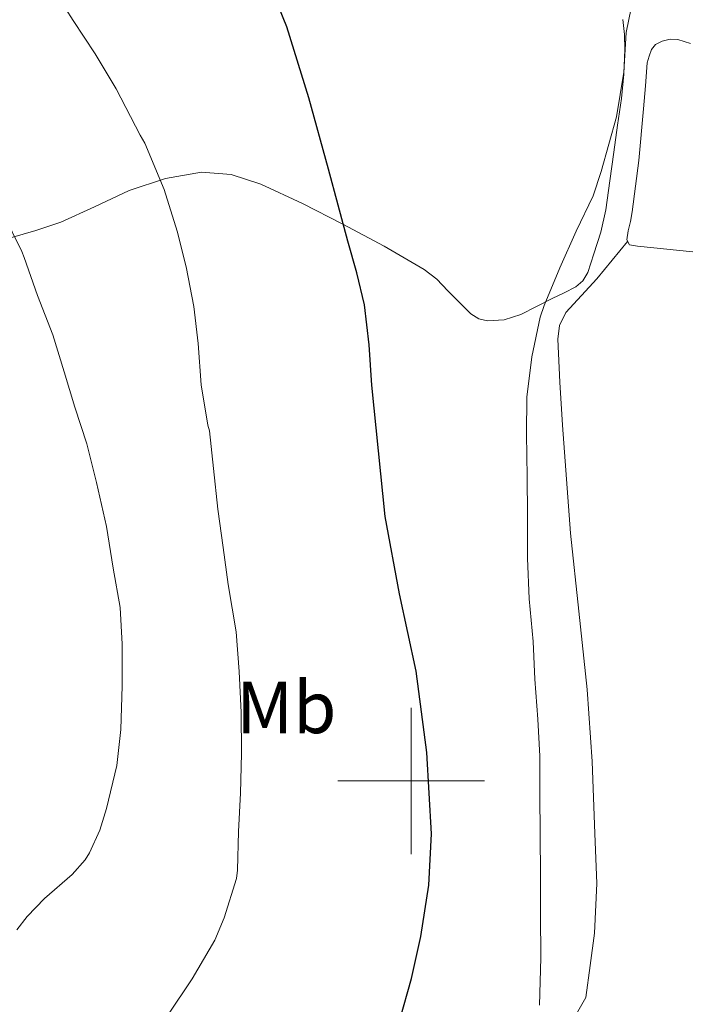
# Model space of a CAD drawing. Units: metres. Extents: x 555574 to 560054, y 4707441 to 4710448.
# Drawn here: x 556947 to 557037, y 4707969 to 4708104 of the extents above; entities that cross this region are included whole.
import ezdxf
from ezdxf.enums import TextEntityAlignment as Align

# ---------------------------------------------------------------- set-up
doc = ezdxf.new("R2010")
doc.units = ezdxf.units.M
doc.header["$MEASUREMENT"] = 0
for name, color, linetype, lineweight in [('Level 36', 19, 'Continuous', 40), ('Level 37', 92, 'Continuous', 0), ('Level 4', 36, 'Continuous', 30), ('Level 5', 36, 'Continuous', 0), ('Level 63', 7, 'Continuous', 0)]:
    doc.layers.add(name, color=color, linetype=linetype, lineweight=lineweight)
doc.styles.add('Arial', font='ARIAL.TTF', dxfattribs={"height": 0.2})

msp = doc.modelspace()

# ---------------------------------------------------------------- linework, layer by layer
at = {"layer": 'Level 36', "color": 92, "linetype": 'Continuous', "lineweight": 0}
for points in [[(557028.91, 4708104.12, 471.02), (557029.14, 4708102.07, 470.9), (557029.22, 4708100.02, 470.78), (557029.08, 4708096.66, 470.79), (557028.74, 4708093.32, 470.8), (557028.21, 4708089.66, 470.69), (557027.68, 4708086, 470.59), (557027.15, 4708082.05, 470.56), (557026.62, 4708078.1, 470.53), (557025.94, 4708075.06, 470.44), (557024.99, 4708072.07, 470.33), (557024.13, 4708069.51, 470.19), (557023.48, 4708068.39, 470.11), (557022.53, 4708067.57, 470.06), (557020.91, 4708066.75, 470.07), (557019.28, 4708065.96, 470.11), (557017.13, 4708064.86, 470.18), (557014.98, 4708063.76, 470.3), (557012.74, 4708063.04, 470.61), (557010.46, 4708062.92, 471.12), (557009.27, 4708063.21, 471.6), (557008.16, 4708063.86, 472.03), (557005.02, 4708067, 472.53), (557003.51, 4708068.6, 472.74), (557001.81, 4708069.94, 473.02), (556996.31, 4708073.12, 474.06), (556990.67, 4708076.15, 475.1), (556985.18, 4708078.95, 476.07), (556979.46, 4708081.59, 477.05), (556975.42, 4708082.92, 477.94), (556971.38, 4708083.25, 478.89), (556966.43, 4708082.39, 479.76), (556961.49, 4708080.72, 480.64), (556956.76, 4708078.5, 481.73), (556952.13, 4708076.4, 482.96), (556948.73, 4708075.25, 483.91), (556945.28, 4708074.28, 484.86)], [(557032.27, 4708098.18, 469.6), (557032.55, 4708099.1, 469.53), (557032.83, 4708100.02, 469.45), (557033.4, 4708100.72, 469.38), (557034.29, 4708101.15, 469.29), (557035.38, 4708101.43, 469.18), (557036.45, 4708101.36, 469.07), (557038.17, 4708100.85, 468.91)], [(557038.51, 4708072.34, 467.95), (557030.94, 4708073.11, 468.81), (557029.82, 4708073.33, 469.07), (557029.47, 4708073.97, 469.18), (557029.66, 4708075.22, 469.28), (557029.96, 4708076.52, 469.26), (557030.21, 4708077.83, 469.25), (557031.1, 4708084.86, 469.03), (557031.76, 4708091.89, 469.12), (557032.02, 4708095.03, 469.36), (557032.27, 4708098.18, 469.6)], [(557015.65, 4707956.02, 470.29), (557023.89, 4707970.39, 469.23), (557024.46, 4707974.79, 469.01), (557025.04, 4707979.19, 468.78), (557025.36, 4707985.99, 468.48), (557025.12, 4707992.82, 468.24), (557024.72, 4708002.68, 468.11), (557024.06, 4708012.53, 468.24), (557022.91, 4708023.22, 468.6), (557021.79, 4708033.89, 468.94), (557021.23, 4708041.27, 469.07), (557020.7, 4708048.64, 469.18), (557020.33, 4708054.51, 469.24), (557020.03, 4708060.39, 469.29), (557020.27, 4708062.3, 469.36), (557021.15, 4708064.05, 469.44), (557023.27, 4708066.4, 469.53), (557025.38, 4708068.64, 469.5), (557027.48, 4708071.21, 469.33), (557029.58, 4708073.78, 469.15)]]:
    msp.add_polyline3d(points, dxfattribs=at)
at = {"layer": 'Level 4', "color": 36, "linetype": 'Continuous', "lineweight": 30}
msp.add_polyline3d([(556998.47, 4707967.33, 475.01), (557000.07, 4707972.99, 475.01), (557001.35, 4707978.76, 475.01), (557002.43, 4707985.77, 475.01), (557002.78, 4707992.79, 475.01), (557002.16, 4708003.9, 475.01), (557000.7, 4708015.01, 475.01), (556998.43, 4708025.59, 475.01), (556996.46, 4708036.16, 475.01), (556995.53, 4708045.14, 475.01), (556994.65, 4708054.12, 475.01), (556994.27, 4708059.62, 475.01), (556993.64, 4708065.09, 475.01), (556992.58, 4708069.48, 475.01), (556991.35, 4708073.83, 475.01), (556990.04, 4708078.74, 475.01), (556988.71, 4708083.65, 475.01), (556986.01, 4708093.42, 475.01), (556983.02, 4708103.11, 475.01), (556981.33, 4708107.32, 475.01)], dxfattribs=at)
at = {"layer": 'Level 5', "color": 36, "linetype": 'Continuous', "lineweight": 0}
for points in [[(556966.76, 4707967.99, 480.01), (556970.1, 4707972.96, 480.01), (556973.19, 4707978.26, 480.01), (556974.47, 4707981.28, 480.01), (556976.14, 4707986.68, 480.01), (556976.28, 4707987.83, 480.01), (556976.44, 4707993.08, 480.01), (556976.71, 4707998.32, 480.01), (556976.82, 4708003.78, 480.01), (556976.78, 4708009.35, 480.01), (556976.5, 4708014.98, 480.01), (556976.1, 4708020.39, 480.01), (556975.03, 4708026.85, 480.01), (556974.31, 4708031.92, 480.01), (556973.58, 4708037.16, 480.01), (556973, 4708042.74, 480.01), (556972.44, 4708047.89, 480.01), (556972.22, 4708048.63, 480.01), (556971.3, 4708054.15, 480.01), (556970.9, 4708059.8, 480.01), (556970.34, 4708064.88, 480.01), (556969.26, 4708070.31, 480.01), (556968.02, 4708075.17, 480.01), (556966.28, 4708080.87, 480.01), (556963.64, 4708087.2, 480.01), (556962.97, 4708088.28, 480.01), (556959.72, 4708094.63, 480.01), (556956.84, 4708099.41, 480.01), (556953.85, 4708104, 480.01), (556951.73, 4708107.32, 480.01)], [(557017.56, 4707969.33, 470.01), (557017.72, 4707975.84, 470.01), (557017.7, 4707981.8, 470.01), (557017.66, 4707987.08, 470.01), (557017.64, 4707992.69, 470.01), (557017.59, 4707998.2, 470.01), (557017.58, 4708003.38, 470.01), (557017.34, 4708008.47, 470.01), (557016.89, 4708013.91, 470.01), (557016.7, 4708019.08, 470.01), (557016.14, 4708024.9, 470.01), (557015.9, 4708030.48, 470.01), (557015.9, 4708036.45, 470.01), (557015.88, 4708041.59, 470.01), (557015.78, 4708047.41, 470.01), (557015.82, 4708052.47, 470.01), (557016.49, 4708057.99, 470.01), (557017.62, 4708063.41, 470.01), (557018.18, 4708065.03, 470.01), (557020.34, 4708070.15, 470.01), (557022.54, 4708075.19, 470.01), (557024.9, 4708080, 470.01), (557025.99, 4708083.35, 470.01), (557028.07, 4708090.79, 470.01), (557029.06, 4708096.9, 470.01), (557029.39, 4708102.32, 470.01), (557030.41, 4708107.25, 470.01)], [(556946.15, 4707979.64, 485.01), (556947.53, 4707981.48, 485.01), (556949.91, 4707983.94, 485.01), (556953.7, 4707987.22, 485.01), (556955.46, 4707989.22, 485.01), (556956.06, 4707990.18, 485.01), (556957.46, 4707993.27, 485.01), (556958.39, 4707996.23, 485.01), (556959.8, 4708002.12, 485.01), (556960.34, 4708007.03, 485.01), (556960.54, 4708013.03, 485.01), (556960.54, 4708018.69, 485.01), (556960.25, 4708023.72, 485.01), (556959.32, 4708029.11, 485.01), (556958.38, 4708034.8, 485.01), (556957.02, 4708040.82, 485.01), (556955.7, 4708046.1, 485.01), (556954.04, 4708051.11, 485.01), (556952.6, 4708055.96, 485.01), (556951.05, 4708061.01, 485.01), (556948.98, 4708066.4, 485.01), (556947.14, 4708071.57, 485.01), (556946.81, 4708072.4, 485.01), (556944.33, 4708077.49, 485.01)]]:
    msp.add_polyline3d(points, dxfattribs=at)
at = {"layer": 'Level 63', "linetype": 'Continuous', "lineweight": 0}
for points in [[(557000.01, 4707990.01, 0.01), (557000.01, 4708010.01, 0.01)], [(556990.01, 4708000.01, 0.01), (557010.01, 4708000.01, 0.01)]]:
    msp.add_polyline3d(points, dxfattribs=at)

# ---------------------------------------------------------------- texts
at = {"layer": 'Level 37', "color": 92, "linetype": 'Continuous', "lineweight": 0, "style": 'Arial'}
for p in [(556982.96, 4708010.1, 478.95), (556982.96, 4708010.04, 478.95)]:
    msp.add_text('Mb', height=7, dxfattribs=at).set_placement(p, align=Align.MIDDLE_CENTER)

doc.saveas('drawing.dxf')
